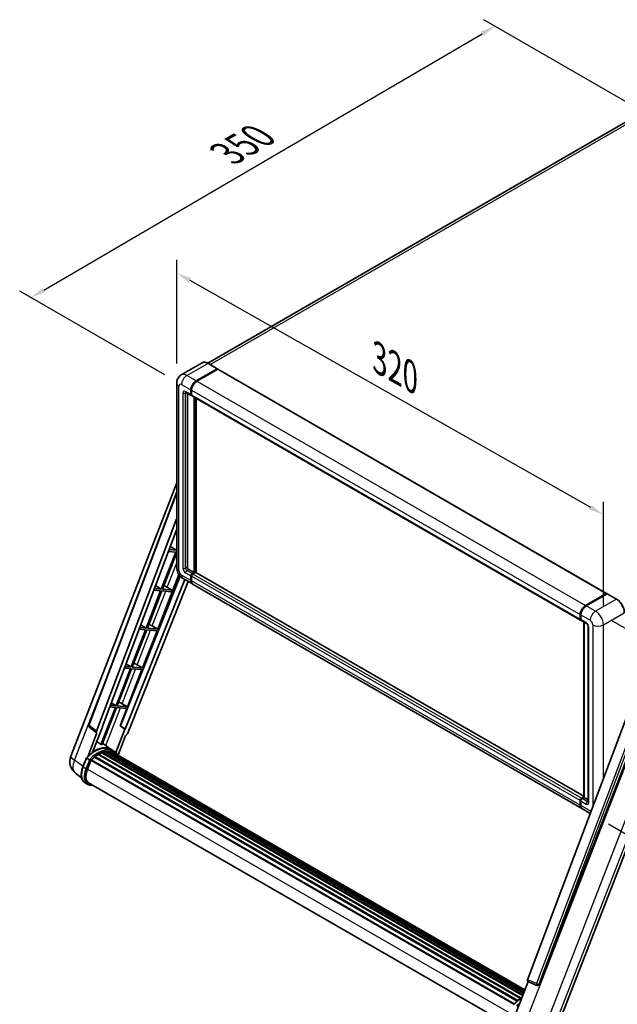
# Model space of a CAD drawing. Units: millimetres. Extents: x 87 to 11291, y 48 to 1734.
# Drawn here: x 1120 to 1439, y 324 to 850 of the extents above; entities that cross this region are included whole.
import ezdxf

# ---------------------------------------------------------------- set-up
doc = ezdxf.new("R2010")
doc.units = ezdxf.units.MM
doc.header["$LTSCALE"] = 6
doc.layers.get('Defpoints').update_dxf_attribs({"lineweight": 25})
doc.layers.add('0 @ 1', color=7, linetype='Continuous')
doc.layers.add('Visible (ISO)', color=7, linetype='Continuous', lineweight=35)
doc.layers.add('Visible Narrow (ISO)', color=7, linetype='Continuous', lineweight=25)
doc.styles.add('Note Text (TK)', font='txt')
doc.dimstyles.new('Default - Method 1b (TK)', dxfattribs={"dimscale": 6, "dimtxt": 2.5, "dimasz": 2.5, "dimexe": 1, "dimexo": 1.5, "dimgap": 1, "dimtad": 1, "dimtoh": 1, "dimrnd": 1e-08, "dimdsep": 46, "dimtxsty": 'Note Text (TK)', "dimcen": 0.09, "dimdle": 5, "dimclrd": 100, "dimclre": 100, "dimclrt": 7, "dimadec": 1, "dimazin": 1, "dimtfac": 1, "dimtmove": 0, "dimatfit": 3, "dimfxl": 1, "dimtolj": 1, "dimlwd": -1, "dimlwe": -1, "dimarcsym": 0})

# ---------------------------------------------------------------- blocks, each defined once
blk = doc.blocks.new('*D261')
at = {"color": 100}
for p, q in [((1203.66, 666.18), (1203.66, 721.52)), ((1210.62, 710.67), (1424.15, 589.56)), ((1431.1, 537.17), (1431.1, 592.51))]:
    blk.add_line(p, q, dxfattribs=at)
for points in [[(1211.27, 711.83), (1209.96, 709.51), (1203.66, 714.62)], [(1424.8, 590.72), (1423.49, 588.4), (1431.1, 585.61)]]:
    blk.add_solid(points, dxfattribs=at)
at = {"layer": 'Defpoints', "color": 0}
for p in [(1203.66, 655.83), (1431.1, 585.61), (1431.1, 526.83)]:
    blk.add_point(p, dxfattribs=at)
at = {"color": 7, "insert": (1311.6, 668.92), "char_height": 8, "attachment_point": 4, "rotation": 330.4382, "style": 'Note Text (TK)'}
blk.add_mtext('\\A1;{\\Q-29.562;\\W0.820;\\H0.816x; \\fＭＳ Ｐゴシック|b0|i0;\\H15.0000;320}', dxfattribs=at)
blk = doc.blocks.new('*D260')
at = {"color": 100}
for p, q in [((1444.95, 804.84), (1367.33, 849.65)), ((1132.83, 705.43), (1366.41, 842.16)), ((1197.27, 660.19), (1119.95, 704.84))]:
    blk.add_line(p, q, dxfattribs=at)
for points in [[(1365.73, 843.31), (1367.08, 841.01), (1373.31, 846.2)], [(1132.16, 706.58), (1133.51, 704.28), (1125.93, 701.39)]]:
    blk.add_solid(points, dxfattribs=at)
at = {"layer": 'Defpoints', "color": 0}
for p in [(1373.31, 846.2), (1453.92, 799.66), (1206.24, 655.02)]:
    blk.add_point(p, dxfattribs=at)
at = {"color": 7, "insert": (1230.47, 778.23), "char_height": 8, "attachment_point": 4, "rotation": 30.344, "style": 'Note Text (TK)'}
blk.add_mtext('\\A1;{\\Q-29.656;\\W0.819;\\H0.816x; \\fＭＳ Ｐゴシック|b0|i0;\\H15.0000;350}', dxfattribs=at)
blk = doc.blocks.new('*D259')
at = {"color": 100}
for p, q in [((1435.77, 529.03), (1543.11, 467.06)), ((1537.02, 462.49), (1535.32, 370.1)), ((1433.77, 420.65), (1541.11, 358.68))]:
    blk.add_line(p, q, dxfattribs=at)
for points in [[(1535.69, 462.51), (1538.36, 462.46), (1537.17, 470.49)], [(1533.98, 370.13), (1536.65, 370.08), (1535.17, 362.1)]]:
    blk.add_solid(points, dxfattribs=at)
at = {"layer": 'Defpoints', "color": 0}
for p in [(1426.86, 534.17), (1424.86, 425.79), (1535.17, 362.1)]:
    blk.add_point(p, dxfattribs=at)
at = {"color": 7, "insert": (1522.22, 391.86), "char_height": 8, "attachment_point": 4, "rotation": 88.9428, "style": 'Note Text (TK)'}
blk.add_mtext('\\A1;{\\Q28.943;\\W0.825;\\H0.816x; \\fＭＳ Ｐゴシック|b0|i0;\\H15.0000;132.5}', dxfattribs=at)

msp = doc.modelspace()

# ---------------------------------------------------------------- linework, layer by layer
at = {"layer": 'Visible (ISO)'}
for p, q in [((1442.8192, 794.9621), (1220.1998, 666.4327)), ((1217.2093, 666.6423), (1206.0723, 660.2124)), ((1214.0221, 657.0575), (1225.159, 663.4874)), ((1214.0221, 656.8942), (1225.3322, 663.4241)), ((1225.4772, 663.2629), (1214.3756, 656.8534)), ((1225.284, 663.4998), (1220.3343, 666.3576)), ((1225.3322, 663.4241), (1225.509, 663.3221)), ((1225.6272, 663.2778), (1432.8095, 543.661)), ((1203.6581, 655.8328), (1203.6581, 557.4449)), ((1211.1937, 649.7091), (1211.1937, 652.1585)), ((1211.3351, 649.7907), (1211.3351, 652.2402)), ((1211.5472, 651.9544), (1211.5472, 649.5049)), ((1208.5723, 650.8843), (1211.4008, 649.2513)), ((1209.4259, 650.3915), (1209.4259, 557.6491)), ((1211.5543, 649.3936), (1211.5008, 649.4245)), ((1211.7543, 649.0472), (1418.9366, 529.4304)), ((1212.9614, 554.7913), (1212.9614, 648.3502)), ((1213.1029, 554.7097), (1213.1029, 648.2686)), ((1214.0221, 554.7703), (1214.0221, 647.7379)), ((1147.1535, 456.9009), (1203.6581, 602.533)), ((1156.7835, 473.4284), (1203.6581, 597.8222)), ((1160.8371, 470.2096), (1203.6581, 583.8462)), ((1163.8468, 472.3165), (1203.6581, 577.9662)), ((1200.1335, 568.6127), (1203.4629, 566.6239)), ((1203.1093, 565.7126), (1195.4195, 545.8934)), ((1196.0319, 545.8387), (1203.6581, 565.4942)), ((1199.1732, 566.0642), (1203.1093, 565.7126)), ((1203.4629, 566.6239), (1199.5169, 566.9763)), ((1203.6581, 567.1272), (1203.4629, 566.6239)), ((1205.4986, 552.8208), (1173.6115, 472.9409)), ((1193.4999, 524.6159), (1204.7992, 553.7383)), ((1207.0723, 551.5313), (1212.0221, 548.6736)), ((1210.133, 556.4243), (1212.9614, 554.7913)), ((1211.1937, 550.5047), (1211.1937, 552.9542)), ((1211.3351, 550.5864), (1211.3351, 553.0359)), ((1211.5472, 552.7501), (1211.5472, 550.3006)), ((1211.9008, 554.179), (1212.9614, 554.7913)), ((1211.9008, 554.0157), (1213.1029, 554.7097)), ((1213.7392, 554.8321), (1212.2543, 553.9748)), ((1213.2796, 554.6076), (1213.1029, 554.7097)), ((1213.2796, 554.6076), (1213.315, 554.5872)), ((1420.7422, 435.4204), (1213.8892, 554.847)), ((1208.0078, 550.9913), (1176.1626, 471.2165)), ((1209.812, 549.9496), (1177.3905, 468.7311)), ((1195.4195, 545.8934), (1191.6976, 546.2258)), ((1192.2792, 547.7693), (1195.4195, 545.8934)), ((1197.5655, 547.5462), (1201.1414, 545.3823)), ((1419.5579, 428.8527), (1212.3756, 548.4695)), ((1195.066, 544.9821), (1187.3762, 525.1629)), ((1187.9885, 525.1082), (1195.6783, 544.9274)), ((1191.3539, 545.3137), (1195.066, 544.9821)), ((1195.6783, 544.9274), (1200.7879, 544.4711)), ((1201.1414, 545.3823), (1196.0319, 545.8387)), ((1200.7879, 544.4711), (1201.1414, 545.3823)), ((1421.5579, 537.2366), (1432.6595, 543.6461)), ((1421.6097, 536.9837), (1432.9234, 543.5156)), ((1433.0484, 543.4624), (1421.9115, 537.0325)), ((1432.8716, 543.5237), (1432.8716, 543.4857)), ((1433.0448, 543.5012), (1433.0838, 543.4787)), ((1438.1232, 540.6171), (1433.1734, 543.4748)), ((1418.7295, 529.8882), (1418.7295, 532.3377)), ((1418.9745, 529.9698), (1418.9745, 532.4193)), ((1419.0831, 532.1335), (1419.0831, 529.6841)), ((1187.3762, 525.1629), (1183.8783, 525.4753)), ((1184.4249, 526.9259), (1187.3762, 525.1629)), ((1190.5961, 526.2667), (1193.4999, 524.6159)), ((1419.2902, 529.2263), (1422.1186, 527.5933)), ((1420.7422, 434.829), (1420.7422, 528.3879)), ((1420.8508, 528.3252), (1420.8508, 434.7663)), ((1423.0328, 526.0098), (1423.0328, 432.521)), ((1187.0226, 524.2516), (1179.3328, 504.4324)), ((1179.9452, 504.3777), (1187.635, 524.1969)), ((1183.5346, 524.5632), (1187.0226, 524.2516)), ((1185.4566, 503.8854), (1193.1463, 523.7047)), ((1187.635, 524.1969), (1193.1463, 523.7047)), ((1193.4999, 524.6159), (1187.9885, 525.1082)), ((1179.3328, 504.4324), (1176.059, 504.7248)), ((1176.5706, 506.0824), (1179.3328, 504.4324)), ((1185.4566, 503.8854), (1179.9452, 504.3777)), ((1182.5527, 505.5362), (1185.4566, 503.8854)), ((1178.9793, 503.5211), (1171.2895, 483.7018)), ((1171.9019, 483.6472), (1179.5917, 503.4664)), ((1175.7153, 503.8127), (1178.9793, 503.5211)), ((1177.4132, 483.1549), (1185.103, 502.9742)), ((1179.5917, 503.4664), (1185.103, 502.9742)), ((1171.2895, 483.7018), (1168.2397, 483.9742)), ((1168.7163, 485.239), (1171.2895, 483.7018)), ((1177.4132, 483.1549), (1171.9019, 483.6472)), ((1174.5094, 484.8057), (1177.4132, 483.1549)), ((1170.9359, 482.7906), (1163.2635, 463.016)), ((1163.8759, 462.9613), (1171.5483, 482.7359)), ((1167.896, 483.0621), (1170.9359, 482.7906)), ((1171.5483, 482.7359), (1177.0597, 482.2437)), ((1173.4556, 472.9548), (1177.0597, 482.2437)), ((1444.4216, 480.234), (1390.6468, 337.5289)), ((1176.0097, 471.2301), (1173.4556, 472.9548)), ((1173.6115, 472.9409), (1173.4556, 472.9548)), ((1176.1626, 471.2165), (1173.6115, 472.9409)), ((1396.7876, 335.082), (1450.8487, 474.4165)), ((1161.1126, 469.2609), (1156.1786, 456.5443)), ((1160.9163, 469.3325), (1157.1067, 472.2854)), ((1158.8346, 458.9907), (1163.9996, 472.3028)), ((1161.1126, 469.2609), (1161.1005, 469.2619)), ((1163.9996, 472.3028), (1163.8468, 472.3165)), ((1163.8774, 472.3977), (1163.9996, 472.3028)), ((1176.0097, 471.2301), (1171.1827, 458.7891)), ((1172.3577, 457.4186), (1176.4219, 467.8935)), ((1176.1626, 471.2165), (1176.0097, 471.2301)), ((1176.434, 467.8924), (1176.4219, 467.8935)), ((1406.5032, 312.2953), (1467.7278, 470.0925)), ((1168.7007, 460.3615), (1164.1547, 463.6799)), ((1161.7414, 457.6185), (1386.969, 327.5833)), ((1161.976, 457.9378), (1387.3454, 327.8207)), ((1162.3135, 457.9497), (1162.1809, 458.0262)), ((1163.6805, 458.6069), (1388.0151, 329.0872)), ((1163.9431, 458.8747), (1388.148, 329.4299)), ((1164.3004, 458.8414), (1164.0988, 458.9578)), ((1165.54, 459.1854), (1388.5388, 330.437)), ((1165.8504, 459.3858), (1388.6591, 330.7471)), ((1166.2188, 459.299), (1165.9543, 459.4517)), ((1167.2229, 459.36), (1388.9021, 331.3735)), ((1167.6399, 459.4554), (1389.0087, 331.6481)), ((1168.0102, 459.3085), (1167.6909, 459.4929)), ((1170.1991, 459.4973), (1168.7849, 460.3138)), ((1168.8452, 459.0289), (1389.0941, 331.8681)), ((1169.2574, 459.0815), (1389.1862, 332.1056)), ((1153.6228, 451.0403), (1155.4878, 455.8472)), ((1157.0866, 454.9407), (1155.6724, 455.7572)), ((1156.0404, 449.8224), (1157.8915, 454.5934)), ((1157.9137, 454.6529), (1383.3034, 324.524)), ((1158.1017, 454.9121), (1383.5335, 324.7589)), ((1159.7879, 456.2468), (1385.0745, 326.1775)), ((1160.009, 456.6034), (1385.4211, 326.4616)), ((1160.3183, 456.6509), (1160.2588, 456.6853)), ((1153.0021, 445.1299), (1149.707, 447.6871)), ((1156.2083, 441.7838), (1154.7941, 442.6003)), ((1156.7083, 442.6499), (1380.8178, 313.2601)), ((1157.6586, 441.3346), (1159.2294, 441.1943)), ((1418.7295, 430.6838), (1418.7295, 433.1333)), ((1418.9745, 430.7655), (1418.9745, 433.215)), ((1419.0831, 432.9292), (1419.0831, 430.4797)), ((1419.4366, 434.3581), (1420.7422, 435.1119)), ((1419.4884, 434.1051), (1420.7422, 434.829)), ((1420.8508, 434.7663), (1419.7902, 434.154)), ((1420.8155, 434.7867), (1420.7422, 434.829)), ((1420.8155, 434.7867), (1420.8508, 434.7663)), ((1420.8508, 434.7663), (1423.0328, 433.5066)), ((1424.0767, 426.2438), (1419.9115, 428.6486)), ((1383.8405, 318.3278), (1390.9145, 336.5601)), ((1390.8011, 336.6079), (1395.626, 334.5746)), ((1395.9253, 334.5001), (1395.9563, 334.4973))]:
    msp.add_line(p, q, dxfattribs=at)
for centre, radius, start, end in [((1157.7193, 473.0758), 1, 159.352378, 232.219433), ((1154.6118, 454.0072), 8, 158.793977, 232.185752), ((1396.0143, 335.4961), 1, 247.148911, 264.896091)]:
    msp.add_arc(centre, radius, start, end, dxfattribs=at)
for centre, major_axis, ratio, start_param, end_param in [((1225.159, 663.2833), (0.125, 0.2165), 0.57735027, 5.69914506, 7.06858347), ((1225.4772, 663.0179), (0.15, 0.2598), 0.57735027, 0, 0.78539816), ((1214.0221, 653.7915), (2, 3.4641), 0.57735027, 0.78539816, 2.35619449), ((1214.0221, 653.7915), (1.9, 3.2909), 0.57735027, 0.78539816, 2.35619449), ((1214.3756, 653.5874), (-2, -3.4641), 0.57735027, 3.92699082, 5.49778714), ((1211.9008, 650.1173), (-0.5, -0.866), 0.57735027, 5.49778714, 6.64455243), ((1211.9008, 650.1173), (-0.4, -0.6928), 0.57735027, 5.49778714, 6.28318531), ((1212.2543, 649.9132), (-0.5, -0.866), 0.57735027, 5.49778714, 6.28318531), ((1210.133, 557.2408), (0.5, -0.866), 0.57735027, 3.92699082, 5.49778714), ((1211.9008, 553.3625), (0.5, 0.866), 0.57735027, 0.78539816, 2.35619449), ((1211.9008, 553.3625), (0.4, 0.6928), 0.57735027, 0.78539816, 2.35619449), ((1212.2543, 553.1583), (-0.5, -0.866), 0.57735027, 3.92699082, 5.49778714), ((1213.7392, 554.5872), (0.15, 0.2598), 0.57735027, 0, 0.78539816), ((1196.4436, 547.0673), (-3.7082, 1.5009), 0.22135844, 4.49565552, 4.70044469), ((1214.0221, 552.1377), (-2, -3.4641), 0.57735027, 5.49778714, 6.37168915), ((1214.0221, 552.1377), (-1.9, -3.2909), 0.57735027, 5.49778714, 6.08463781), ((1214.3756, 551.9336), (-2, -3.4641), 0.57735027, 5.49778714, 6.28318531), ((1432.6595, 543.4012), (0.15, 0.2598), 0.57735027, 5.49778714, 7.06858347), ((1433.0484, 543.2991), (-0.125, 0.2165), 0.57735027, 6.14128825, 6.28318531), ((1433.0484, 543.2583), (0.125, 0.2165), 0.57735027, 0, 0.78539816), ((1421.5579, 533.9707), (2, 3.4641), 0.57735027, 0.78539816, 2.35619449), ((1421.9115, 533.7665), (-2, -3.4641), 0.57735027, 3.92699082, 5.49778714), ((1188.4003, 526.3368), (-3.7082, 1.5009), 0.22135844, 4.17094547, 4.70044469), ((1419.4366, 530.2964), (-0.5, -0.866), 0.57735027, 5.49778714, 6.64455243), ((1419.7902, 530.0923), (-0.5, -0.866), 0.57735027, 5.49778714, 6.28318531), ((1180.3569, 505.6063), (-3.7082, 1.5009), 0.22135844, 4.17094547, 4.70044469), ((1172.3136, 484.8758), (-3.7082, 1.5009), 0.22135844, 4.17094547, 4.70044469), ((1161.46, 470.1762), (0.5076, 0.8682), 0.57511278, 1.85878508, 3.40602546), ((1176.7843, 468.8075), (-0.496, -0.8706), 0.5794272, 0.25896112, 1.80620149), ((1157.4465, 447.207), (8.6631, 15.0049), 0.57735027, 0.23293737, 0.29066141), ((1159.9214, 445.7782), (8.51, 14.7398), 0.57735027, 6.26270748, 7.15900501), ((1162.0427, 444.5534), (8.11, 14.0469), 0.57735027, 0.80901314, 0.93631611), ((1162.0427, 457.6337), (0.215, 0.3724), 0.57735027, 5.96970899, 8.16745795), ((1162.0427, 444.5534), (8.11, 14.0469), 0.57735027, 0.63448022, 0.76178318), ((1164.0097, 458.5707), (0.215, 0.3724), 0.57735027, 5.79517606, 7.99292503), ((1161.6891, 444.7576), (-8.01, -13.8737), 0.57735027, 3.70981256, 3.72614304), ((1162.0427, 444.5534), (8.11, 14.0469), 0.57735027, 0.45994729, 0.58725026), ((1165.917, 459.0817), (0.215, 0.3724), 0.57735027, 5.62064314, 7.8183921), ((1161.6891, 444.7576), (8.01, 13.8737), 0.57735027, 0.38320674, 0.40101607), ((1162.0427, 444.5534), (8.11, 14.0469), 0.57735027, 0.28541437, 0.41271733), ((1167.7066, 459.1513), (0.215, 0.3724), 0.57735027, 5.44611021, 7.64385918), ((1161.6891, 444.7576), (8.01, 13.8737), 0.57735027, 0.10162364, 0.19890831), ((1162.0427, 444.5534), (8.11, 14.0469), 0.57735027, 0.11088144, 0.23818441), ((1168.9705, 458.9815), (-0.115, -0.1992), 0.57735027, 4.28545597, 4.80683403), ((1169.3241, 458.7774), (0.215, 0.3724), 0.57735027, 5.2767591, 7.46932625), ((1168.9705, 458.9815), (-0.215, -0.3724), 0.57735027, 2.13516645, 2.17629708), ((1162.0427, 444.5534), (8.11, 14.0469), 0.57735027, 6.22138854, 6.34498207), ((1161.6891, 444.7576), (8.11, 14.0469), 0.57735027, 6.22138854, 6.26138621), ((1170.7203, 457.9713), (0.215, 0.3724), 0.57735027, 5.2767591, 7.28961151), ((1170.3668, 458.1754), (-0.215, -0.3724), 0.57735027, 2.13516645, 2.17629708), ((1158.1683, 454.608), (0.215, 0.3724), 0.57735027, 0.03558953, 1.92985062), ((1162.0427, 444.5534), (8.11, 14.0469), 0.57735027, 0.98354607, 1.11084903), ((1160.0756, 456.2993), (0.215, 0.3724), 0.57735027, 6.14424191, 8.34199088), ((1161.0618, 449.3739), (-4.1, -7.1014), 0.57735027, 4.97418837, 6.50449975), ((1160.7083, 449.5781), (-4, -6.9282), 0.57735027, 6.038569, 6.28318531), ((1160.7083, 449.5781), (-4.1, -7.1014), 0.57735027, 0.04312964, 0.22131444), ((1419.4366, 433.5416), (0.5, 0.866), 0.57735027, 0.78539816, 2.35619449), ((1421.5579, 432.3168), (-2, -3.4641), 0.57735027, 5.49778714, 6.37168915), ((1419.7902, 433.3375), (-0.5, -0.866), 0.57735027, 3.92699082, 5.49778714), ((1421.9115, 432.1127), (-2, -3.4641), 0.57735027, 5.49778714, 6.28318531), ((1391.2697, 337.4955), (-0.5076, -0.8682), 0.57511278, 5.00037773, 6.35839815), ((1396.0269, 335.495), (-0.0268, -1.0002), 0.83822063, 6.23097823, 7.45089515)]:
    msp.add_ellipse(centre, major_axis=major_axis, ratio=ratio, start_param=start_param, end_param=end_param, dxfattribs=at)
for points, knots in [([(1220.3343, 666.3576), (1220.1116, 666.4861), (1219.8877, 666.5952), (1219.4422, 666.7709), (1219.2206, 666.8376), (1218.7842, 666.9258), (1218.5694, 666.9473), (1218.1519, 666.9427), (1217.9493, 666.9166), (1217.563, 666.8155), (1217.3794, 666.7406), (1217.2093, 666.6423)], [0, 0, 0, 0, 0.157079633, 0.157079633, 0.314159265, 0.314159265, 0.471238898, 0.471238898, 0.628318531, 0.628318531, 0.785398163, 0.785398163, 0.785398163, 0.785398163]), ([(1203.6581, 655.8328), (1203.6581, 656.0997), (1203.676, 656.3776), (1203.7624, 656.9575), (1203.8309, 657.2597), (1204.0403, 657.8829), (1204.1816, 658.2043), (1204.5592, 658.842), (1204.7964, 659.1582), (1205.3696, 659.7383), (1205.7058, 660.0008), (1206.0723, 660.2124)], [4.71238898, 4.71238898, 4.71238898, 4.71238898, 4.869468613, 4.869468613, 5.026548246, 5.026548246, 5.183627878, 5.183627878, 5.340707511, 5.340707511, 5.497787144, 5.497787144, 5.497787144, 5.497787144]), ([(1208.4324, 650.9433), (1208.4324, 650.9433), (1208.434, 650.9431), (1208.4446, 650.941), (1208.4609, 650.9368), (1208.5074, 650.9185), (1208.5376, 650.9043), (1208.5723, 650.8843)], [5.902696792, 5.902696792, 5.902696792, 5.902696792, 5.969026042, 5.969026042, 6.126105675, 6.126105675, 6.283185307, 6.283185307, 6.283185307, 6.283185307]), ([(1207.0723, 551.5313), (1206.6101, 551.7982), (1206.2203, 552.1038), (1205.5326, 552.7589), (1205.2351, 553.1096), (1204.7119, 553.8506), (1204.4865, 554.2411), (1204.1063, 555.0647), (1203.9513, 555.4977), (1203.7279, 556.4208), (1203.6581, 556.9112), (1203.6581, 557.4449)], [3.14159265, 3.14159265, 3.14159265, 3.14159265, 3.45575192, 3.45575192, 3.76991118, 3.76991118, 4.08407045, 4.08407045, 4.39822972, 4.39822972, 4.71238898, 4.71238898, 4.71238898, 4.71238898]), ([(1433.0448, 543.5012), (1433.0195, 543.5158), (1432.9943, 543.5254), (1432.9614, 543.5274), (1432.9517, 543.5264), (1432.9424, 543.5237)], [0.1703131202, 0.1703131202, 0.1703131202, 0.1703131202, 0.1810677517, 0.1810677517, 0.1858570013, 0.1858570013, 0.1858570013, 0.1858570013]), ([(1418.9745, 532.4193), (1418.9745, 532.7455), (1419.019, 533.0922), (1419.1897, 533.7974), (1419.3159, 534.1559), (1419.6379, 534.8533), (1419.8335, 535.1922), (1420.2765, 535.8197), (1420.5239, 536.1082), (1421.0493, 536.6087), (1421.3272, 536.8206), (1421.6097, 536.9837)], [3.14159265, 3.14159265, 3.14159265, 3.14159265, 3.45575192, 3.45575192, 3.76991118, 3.76991118, 4.08407045, 4.08407045, 4.39822972, 4.39822972, 4.71238898, 4.71238898, 4.71238898, 4.71238898]), ([(1442.314, 533.3583), (1442.314, 533.8726), (1442.2437, 534.4222), (1441.9723, 535.5434), (1441.7712, 536.1147), (1441.2578, 537.2271), (1440.9456, 537.7679), (1440.2389, 538.7688), (1439.8446, 539.2286), (1439.0094, 540.0242), (1438.5686, 540.3599), (1438.1232, 540.6171)], [1.57079633, 1.57079633, 1.57079633, 1.57079633, 1.88495559, 1.88495559, 2.19911486, 2.19911486, 2.51327412, 2.51327412, 2.82743339, 2.82743339, 3.14159265, 3.14159265, 3.14159265, 3.14159265]), ([(1419.0859, 529.613), (1419.0733, 529.6291), (1419.0619, 529.6458), (1419.0328, 529.695), (1419.0179, 529.7285), (1418.9951, 529.7964), (1418.9872, 529.8309), (1418.9768, 529.9002), (1418.9745, 529.935), (1418.9745, 529.9698)], [2.585890368, 2.585890368, 2.585890368, 2.585890368, 2.670353756, 2.670353756, 2.827433388, 2.827433388, 2.984513021, 2.984513021, 3.141592654, 3.141592654, 3.141592654, 3.141592654]), ([(1422.1186, 527.5933), (1422.1644, 527.5669), (1422.2181, 527.5302), (1422.3366, 527.4331), (1422.4019, 527.371), (1422.5351, 527.2235), (1422.603, 527.1366), (1422.7304, 526.9468), (1422.7895, 526.8432), (1422.8898, 526.634), (1422.931, 526.5284), (1422.9912, 526.3318), (1423.0111, 526.2405), (1423.0296, 526.1038), (1423.0328, 526.0528), (1423.0328, 526.0098)], [3.14159265, 3.14159265, 3.14159265, 3.14159265, 3.34831632, 3.34831632, 3.57177779, 3.57177779, 3.8108324, 3.8108324, 4.05880671, 4.05880671, 4.30647121, 4.30647121, 4.54413512, 4.54413512, 4.71238898, 4.71238898, 4.71238898, 4.71238898]), ([(1155.4881, 455.8477), (1156.3515, 456.7542), (1157.258, 457.5689), (1159.1118, 458.9707), (1160.0589, 459.5579), (1161.9476, 460.4712), (1162.8892, 460.7973), (1164.7214, 461.1638), (1165.6124, 461.2039), (1167.2917, 460.9829), (1168.0798, 460.7209), (1168.7849, 460.3138)], [3.80031014, 3.80031014, 3.80031014, 3.80031014, 4.03508579, 4.03508579, 4.26986143, 4.26986143, 4.50463708, 4.50463708, 4.73941272, 4.73941272, 4.97418837, 4.97418837, 4.97418837, 4.97418837]), ([(1172.4832, 457.2191), (1172.3954, 457.3636), (1172.3036, 457.5038), (1171.9344, 458.0273), (1171.6284, 458.3789), (1170.9565, 459.0009), (1170.5906, 459.2713), (1170.1991, 459.4973)], [1.002589852, 1.002589852, 1.002589852, 1.002589852, 1.048275672, 1.048275672, 1.178636306, 1.178636306, 1.308996939, 1.308996939, 1.308996939, 1.308996939]), ([(1155.4878, 455.8472), (1155.4885, 455.8489), (1155.4919, 455.849), (1155.5097, 455.8439), (1155.5311, 455.8343), (1155.5911, 455.8032), (1155.6287, 455.7825), (1155.6724, 455.7572)], [0.0329013276, 0.0329013276, 0.0329013276, 0.0329013276, 0.0430502261, 0.0430502261, 0.0621538264, 0.0621538264, 0.0807455701, 0.0807455701, 0.0807455701, 0.0807455701]), ([(1157.6858, 454.5532), (1157.6853, 454.5536), (1157.6848, 454.554), (1157.6664, 454.5678), (1157.6458, 454.5828), (1157.5999, 454.6153), (1157.5747, 454.6327), (1157.4998, 454.6836), (1157.4465, 454.7187), (1157.3377, 454.7885), (1157.2834, 454.8226), (1157.1792, 454.8864), (1157.1304, 454.9155), (1157.0866, 454.9407)], [-0.0809227639, -0.0809227639, -0.0809227639, -0.0809227639, -0.0805886357, -0.0805886357, -0.0691479127, -0.0691479127, -0.0577655589, -0.0577655589, -0.0376220805, -0.0376220805, -0.0185556094, -0.0185556094, 0, 0, 0, 0]), ([(1154.7941, 442.6003), (1154.3577, 442.8522), (1153.9804, 443.2041), (1153.3793, 444.0593), (1153.1543, 444.5617), (1152.8567, 445.6723), (1152.7837, 446.281), (1152.7837, 447.5679), (1152.8568, 448.2462), (1153.1404, 449.6322), (1153.351, 450.3398), (1153.6228, 451.0403)], [1.83259571, 1.83259571, 1.83259571, 1.83259571, 2.0943951, 2.0943951, 2.35619449, 2.35619449, 2.61799388, 2.61799388, 2.87979327, 2.87979327, 3.14159265, 3.14159265, 3.14159265, 3.14159265]), ([(1156.2083, 441.7838), (1156.2955, 441.7334), (1156.3851, 441.687), (1156.5683, 441.6023), (1156.662, 441.564), (1156.8529, 441.4958), (1156.9501, 441.4657), (1157.1477, 441.4141), (1157.2481, 441.3924), (1157.4515, 441.3573), (1157.5545, 441.3439), (1157.6586, 441.3346)], [4.450589593, 4.450589593, 4.450589593, 4.450589593, 4.50294947, 4.50294947, 4.555309348, 4.555309348, 4.607669225, 4.607669225, 4.660029103, 4.660029103, 4.71238898, 4.71238898, 4.71238898, 4.71238898]), ([(1418.9745, 433.215), (1418.9745, 433.2847), (1418.9838, 433.3545), (1419.0172, 433.4926), (1419.0414, 433.5608), (1419.1021, 433.6924), (1419.1388, 433.7558), (1419.2224, 433.8743), (1419.2694, 433.9293), (1419.3722, 434.0272), (1419.428, 434.0702), (1419.4884, 434.1051)], [3.14159265, 3.14159265, 3.14159265, 3.14159265, 3.45575192, 3.45575192, 3.76991118, 3.76991118, 4.08407045, 4.08407045, 4.39822972, 4.39822972, 4.71238898, 4.71238898, 4.71238898, 4.71238898]), ([(1419.1849, 429.6698), (1419.1573, 429.7315), (1419.1325, 429.7953), (1419.0646, 429.9972), (1419.0306, 430.1418), (1418.9856, 430.4444), (1418.9745, 430.6024), (1418.9745, 430.7655)], [2.75148435, 2.75148435, 2.75148435, 2.75148435, 2.827433388, 2.827433388, 2.984513021, 2.984513021, 3.141592654, 3.141592654, 3.141592654, 3.141592654]), ([(1423.0328, 432.521), (1423.0328, 432.4808), (1423.03, 432.4476), (1423.0226, 432.3982), (1423.0181, 432.382), (1423.0146, 432.3717), (1423.014, 432.3702), (1423.014, 432.3702)], [4.71238898, 4.71238898, 4.71238898, 4.71238898, 4.869468613, 4.869468613, 5.026548246, 5.026548246, 5.092877496, 5.092877496, 5.092877496, 5.092877496]), ([(1383.1765, 324.3918), (1384.0399, 325.2982), (1384.9464, 326.1129), (1386.4358, 327.2392), (1387.0057, 327.6228), (1387.578, 327.9606)], [0.658717486, 0.658717486, 0.658717486, 0.658717486, 0.893493132, 0.893493132, 1.03597039, 1.03597039, 1.03597039, 1.03597039])]:
    msp.add_open_spline(points, degree=3, knots=knots, dxfattribs=at)
msp.add_open_spline([(1225.5543, 663.2906), (1225.539, 663.3031), (1225.5236, 663.3137), (1225.509, 663.3221)], degree=3, dxfattribs=at)
msp.add_rational_spline([(1163.2635, 463.016), (1162.1491, 463.8084), (1161.0163, 464.6137)], [10.4730504253, 10.4028168167, 10.3323880198], degree=2, dxfattribs=at)
at = {"layer": 'Visible Narrow (ISO)'}
for p, q in [((1221.5199, 665.673), (1445.0692, 794.7393)), ((1209.0723, 659.9153), (1220.2093, 666.3452)), ((1225.509, 663.3221), (1214.1989, 656.7922)), ((1220.2093, 666.3452), (1225.159, 663.4874)), ((1225.4772, 663.2629), (1432.6595, 543.6461)), ((1214.0221, 657.0575), (1209.0723, 659.9153)), ((1214.1989, 656.7922), (1214.0221, 656.8942)), ((1214.3756, 656.8534), (1421.5579, 537.2366)), ((1204.8297, 555.8119), (1204.8297, 654.1998)), ((1206.2439, 655.0163), (1211.1937, 652.1585)), ((1211.1937, 649.7091), (1208.3652, 651.342)), ((1211.5119, 652.1381), (1211.3351, 652.2402)), ((1211.5119, 652.1381), (1211.5119, 649.6886)), ((1211.5472, 651.9544), (1418.7295, 532.3377)), ((1206.951, 650.5255), (1206.951, 557.0367)), ((1208.3652, 650.5255), (1208.7795, 650.7647)), ((1208.3652, 557.0367), (1208.3652, 650.5255)), ((1211.5119, 649.6886), (1211.3351, 649.7907)), ((1211.5472, 649.5049), (1418.7295, 529.8882)), ((1213.2796, 648.1665), (1213.2796, 554.6076)), ((1213.6332, 554.7709), (1213.6332, 647.9624)), ((1157.0421, 473.1513), (1203.6581, 596.859)), ((1198.6077, 546.9155), (1203.6581, 559.9322)), ((1208.3652, 557.0367), (1209.4259, 557.6491)), ((1211.1937, 550.5047), (1206.2439, 553.3625)), ((1208.3652, 554.5872), (1211.1937, 552.9542)), ((1209.0723, 555.8119), (1210.133, 556.4243)), ((1211.9008, 554.179), (1209.0723, 555.8119)), ((1211.5119, 552.9338), (1211.3351, 553.0359)), ((1211.5119, 552.9338), (1211.5119, 550.4843)), ((1418.7295, 433.1333), (1211.5472, 552.7501)), ((1212.0775, 553.9136), (1211.9008, 554.0157)), ((1213.2796, 554.6076), (1212.0775, 553.9136)), ((1419.4366, 434.3581), (1212.2543, 553.9748)), ((1420.7422, 435.3189), (1213.7392, 554.8321)), ((1211.5119, 550.4843), (1211.3351, 550.5864)), ((1418.7295, 430.6838), (1211.5472, 550.3006)), ((1190.5961, 526.2667), (1197.7641, 544.7411)), ((1421.7347, 536.9713), (1433.0448, 543.5012)), ((1433.0484, 543.4624), (1437.9982, 540.6047)), ((1421.7347, 536.9713), (1421.7734, 536.9489)), ((1426.8612, 534.1748), (1421.9115, 537.0325)), ((1437.9982, 540.6047), (1426.8612, 534.1748)), ((1419.0477, 529.8678), (1419.0477, 532.3173)), ((1419.0477, 532.3173), (1419.0864, 532.2949)), ((1419.0831, 532.1335), (1424.0328, 529.2758)), ((1431.1039, 526.8263), (1442.2408, 533.2562)), ((1419.0477, 529.8678), (1419.0831, 529.8474)), ((1421.9115, 528.0511), (1419.0831, 529.6841)), ((1420.8155, 434.7867), (1420.8155, 528.3456)), ((1423.3257, 432.1127), (1423.3257, 525.6016)), ((1425.447, 526.8263), (1425.447, 429.8802)), ((1431.1039, 444.8921), (1431.1039, 526.8263)), ((1182.5527, 505.5362), (1189.7207, 524.0106)), ((1149.2385, 454.7277), (1166.5415, 499.3236)), ((1174.5094, 484.8057), (1181.6774, 503.2801)), ((1165.8364, 462.4523), (1173.634, 482.5496)), ((1160.8371, 470.2096), (1157.0421, 473.1513)), ((1451.3902, 474.1571), (1389.9337, 315.7622)), ((1449.1208, 477.9023), (1395.4603, 335.5004)), ((1396.7214, 335.0879), (1450.0403, 476.5833)), ((1401.9726, 317.4861), (1461.1535, 470.016)), ((1465.8774, 469.5941), (1406.6965, 317.0642)), ((1153.7077, 451.2592), (1149.2385, 454.7277)), ((1153.7827, 450.8868), (1155.6724, 455.7572)), ((1157.0866, 454.9407), (1155.1969, 450.0703)), ((1155.8567, 449.8388), (1157.6858, 454.5532)), ((1155.1969, 450.0703), (1153.7827, 450.8868)), ((1156.0593, 449.8713), (1381.3865, 319.7786)), ((1158.5544, 441.584), (1158.0566, 441.6285)), ((1419.0477, 430.6634), (1419.0477, 433.1129)), ((1419.0477, 433.1129), (1419.095, 433.0856)), ((1419.0477, 430.6634), (1419.0831, 430.643)), ((1419.0831, 432.9292), (1421.9115, 431.2962)), ((1419.6134, 434.0927), (1420.8155, 434.7867)), ((1419.6134, 434.0927), (1419.6607, 434.0654)), ((1422.6186, 432.521), (1419.7902, 434.154)), ((1422.6186, 432.521), (1423.0328, 432.7601)), ((1424.0328, 427.622), (1419.0831, 430.4797)), ((1395.4603, 335.5004), (1390.6468, 337.5289)), ((1396.7876, 335.082), (1396.7214, 335.0879))]:
    msp.add_line(p, q, dxfattribs=at)
for centre, major_axis, ratio, start_param, end_param in [((1220.2093, 661.4462), (-3, 5.1962), 0.57735027, 5.49778714, 6.28318531), ((1220.2093, 666.141), (0.125, 0.2165), 0.57735027, 0, 0.78539816), ((1209.0723, 655.0163), (-3, 5.1962), 0.57735027, 5.49778714, 6.28318531), ((1209.0723, 656.6493), (2, 3.4641), 0.57735027, 0.78539816, 2.35619449), ((1214.1989, 653.6895), (-1.9, -3.2909), 0.57735027, 3.92699082, 5.49778714), ((1214.1989, 656.588), (0.125, -0.2165), 0.57735027, 2.15499248, 2.35619449), ((1207.6581, 655.8328), (-4, 0), 0.57735027, 0, 0.78539816), ((1206.2439, 653.3833), (-1, 1.7321), 0.57735027, 5.49778714, 7.06858347), ((1208.3652, 649.7091), (-1, 1.7321), 0.57735027, 5.49778714, 7.06858347), ((1209.0723, 651.7503), (-0.5, -0.866), 0.57735027, 5.49778714, 6.28318531), ((1211.6886, 652.2402), (0.25, 0), 0.57735027, 3.92699082, 4.12819282), ((1207.6581, 650.9338), (-1, 0), 0.57735027, 0.78539816, 2.35619449), ((1209.0723, 650.1173), (-0.5, 0.866), 0.57735027, 0.16790573, 0.78539816), ((1211.6886, 649.7907), (0.25, 0), 0.57735027, 3.92699082, 4.11112476), ((1212.0775, 650.0152), (-0.4, -0.6928), 0.57735027, 5.49778714, 5.85477507), ((1207.6581, 557.4449), (-4, 0), 0.57735027, 0, 0.78539816), ((1208.3652, 556.2202), (1, -1.7321), 0.57735027, 3.92699082, 5.49778714), ((1207.6581, 557.4449), (-1, 0), 0.57735027, 0.78539816, 2.35619449), ((1209.0723, 556.6284), (-0.5, 0.866), 0.57735027, 0.78539816, 2.35619449), ((1206.2439, 554.9954), (-1, 1.7321), 0.57735027, 0.78539816, 2.35619449), ((1209.0723, 554.9954), (-2, -3.4641), 0.57735027, 5.49778714, 6.28318531), ((1209.0723, 554.9954), (-0.5, -0.866), 0.57735027, 3.92699082, 5.49778714), ((1212.0775, 553.2604), (-0.4, -0.6928), 0.57735027, 3.92699082, 5.49778714), ((1211.6886, 553.0359), (0.25, 0), 0.57735027, 3.92699082, 4.17195566), ((1212.0775, 553.7095), (0.125, -0.2165), 0.57735027, 2.11122965, 2.35619449), ((1211.6886, 550.5864), (0.25, 0), 0.57735027, 3.92699082, 4.11112476), ((1214.1989, 552.0356), (-1.9, -3.2909), 0.57735027, 5.49778714, 5.71979961), ((1421.7347, 533.8686), (1.9, 3.2909), 0.57735027, 0.78539816, 2.35619449), ((1421.7347, 536.7672), (-0.125, 0.2165), 0.57735027, 5.49778714, 6.28318531), ((1437.9982, 540.4006), (0.125, 0.2165), 0.57735027, 0, 0.78539816), ((1437.9982, 535.7057), (3, -5.1962), 0.57735027, 0.78539816, 2.35619449), ((1419.2245, 532.4193), (-0.25, 0), 0.57735027, 0, 0.78539816), ((1426.8612, 530.9088), (2, 3.4641), 0.57735027, 0.78539816, 2.35619449), ((1426.8612, 529.2758), (-3, 5.1962), 0.57735027, 3.92699082, 5.49778714), ((1419.2245, 529.9698), (-0.25, 0), 0.57735027, 0, 0.78539816), ((1419.6134, 530.1944), (0.4, 0.6928), 0.57735027, 2.35619449, 2.71318242), ((1422.6186, 528.4593), (-0.5, -0.866), 0.57735027, 5.49778714, 6.28318531), ((1421.9115, 526.4181), (-1, 1.7321), 0.57735027, 3.92699082, 5.49778714), ((1424.0328, 526.0098), (-1, 0), 0.57735027, 0, 0.78539816), ((1424.0328, 527.6428), (1, -1.7321), 0.57735027, 0.78539816, 2.35619449), ((1428.2754, 528.4593), (4, 0), 0.57735027, 3.92699082, 5.49778714), ((1157.7193, 473.0758), (-0.9358, 0.3526), 0.22397928, 0, 0.84949422), ((1157.7193, 473.0758), (-0.6126, -0.7904), 0.62209236, 5.07559058, 6.28318531), ((1160.2749, 445.574), (8.51, 14.7398), 0.57735027, 0, 1.17781993), ((1161.6891, 444.7576), (8.51, 14.7398), 0.57735027, 0, 1.17781993), ((1162.0427, 444.5534), (8.26, 14.3067), 0.57735027, 6.08267991, 7.45079424), ((1154.6118, 454.0072), (-7.4583, 2.8938), 0.21132487, 0, 0.85161555), ((1154.6118, 454.0072), (-4.9048, -6.32), 0.62311053, 5.05999681, 6.28318531), ((1159.2941, 450.3946), (-4.5, -7.7942), 0.57735027, 4.97418837, 6.28318531), ((1154.0889, 450.8595), (-0.4661, 0.1809), 0.21132487, 0, 0.93888201), ((1160.7083, 449.5781), (-4.5, -7.7942), 0.57735027, 4.97418837, 6.28318531), ((1161.0618, 449.3739), (-4.25, -7.3612), 0.57735027, 4.97418837, 6.54498469), ((1155.5031, 450.043), (0.4661, -0.1809), 0.21132487, 4.08047467, 5.65127099), ((1157.7031, 441.8326), (-0.0445, -0.498), 0.78867513, 0, 1.21991692), ((1419.2245, 433.215), (-0.25, 0), 0.57735027, 0, 0.78539816), ((1419.2245, 430.7655), (-0.25, 0), 0.57735027, 0, 0.78539816), ((1419.6134, 433.4395), (0.4, 0.6928), 0.57735027, 0.78539816, 2.35619449), ((1421.7347, 432.2148), (1.9, 3.2909), 0.57735027, 2.35619449, 2.57820695), ((1419.6134, 433.8886), (-0.125, 0.2165), 0.57735027, 5.49778714, 6.28318531), ((1422.6186, 431.7045), (-0.5, -0.866), 0.57735027, 3.92699082, 5.49778714), ((1421.9115, 432.9292), (1, -1.7321), 0.57735027, 5.49778714, 7.06858347), ((1422.6186, 433.3375), (0.5, -0.866), 0.57735027, 5.49778714, 6.11527958), ((1424.0328, 432.521), (-1, 0), 0.57735027, 0, 0.78539816), ((1424.0328, 429.255), (-1, 1.7321), 0.57735027, 2.35619449, 2.71343404), ((1426.8612, 429.255), (-2, -3.4641), 0.57735027, 5.49778714, 5.85148818), ((1396.0143, 335.4961), (-0.3883, -0.9215), 0.52400674, 4.92516489, 6.28318531), ((1396.0143, 335.4961), (-0.9358, 0.3526), 0.22397928, 1.02402715, 2.50755701), ((1396.0143, 335.4961), (-0.089, -0.996), 0.78867513, 0, 1.21991692), ((1387.9633, 314.1181), (8.51, 14.7398), 0.57735027, 0.82486382, 1.17781993), ((1389.3775, 313.3016), (-8.51, -14.7398), 0.57735027, 4.17083894, 4.31941258)]:
    msp.add_ellipse(centre, major_axis=major_axis, ratio=ratio, start_param=start_param, end_param=end_param, dxfattribs=at)

# ---------------------------------------------------------------- dimensions: what is measured, and where the dimension line sits
at = {"layer": '0 @ 1', "color": 100}
for base, p1, p2, angle, text, override, picture, middle in [((1373.3122, 846.2011), (1206.2439, 655.0163), (1453.9223, 799.6608), 210.344041, '{\\Q-29.656;\\W0.819;\\H0.816x; \\fＭＳ Ｐゴシック|b0|i0;\\H15.0000;350}', {"dimscale": 1, "dimtxt": 8, "dimasz": 8, "dimexe": 6, "dimexo": 9, "dimgap": 6, "dimtoh": 0, "dimdec": 2, "dimlfac": 1.21979, "dimcen": 0.54, "dimtol": 0, "dimlim": 0, "dimtp": 0, "dimtm": 0, "dimtdec": 2, "dimtix": 0, "dimtofl": 0, "dimtmove": 0, "dimatfit": 1}, '*D260', (1249.6202, 773.7938)), ((1431.1039, 585.6141), (1203.6581, 655.8328), (1431.1039, 526.8263), 150.438239, '{\\Q-29.562;\\W0.820;\\H0.816x; \\fＭＳ Ｐゴシック|b0|i0;\\H15.0000;320}', {"dimscale": 1, "dimtxt": 8, "dimasz": 8, "dimexe": 6, "dimexo": 9, "dimgap": 6, "dimtoh": 0, "dimdec": 2, "dimlfac": 1.219349, "dimcen": 0.54, "dimtol": 0, "dimlim": 0, "dimtp": 0, "dimtm": 0, "dimtdec": 2, "dimtix": 0, "dimtofl": 0, "dimtmove": 0, "dimatfit": 1}, '*D261', (1317.381, 650.1173)), ((1535.1699, 362.1041), (1426.8612, 534.1748), (1424.8612, 425.7909), 88.942845, '{\\Q28.943;\\W0.825;\\H0.816x; \\fＭＳ Ｐゴシック|b0|i0;\\H15.0000;132.5}', {"dimscale": 1, "dimtxt": 8, "dimasz": 8, "dimexe": 6, "dimexo": 9, "dimgap": 6, "dimtoh": 0, "dimdec": 2, "dimlfac": 1.211771, "dimcen": 0.54, "dimtol": 0, "dimlim": 0, "dimtp": 0, "dimtm": 0, "dimtdec": 2, "dimtix": 0, "dimtofl": 0, "dimtmove": 0, "dimatfit": 1}, '*D259', (1536.1699, 416.2961))]:
    dim = msp.add_linear_dim(base=base, p1=p1, p2=p2, angle=angle, text=text, dimstyle='Default - Method 1b (TK)', override=override, dxfattribs=at)
    dim.commit()
    dim.dimension.update_dxf_attribs({"geometry": picture, "text_midpoint": middle, "dimtype": 128})

doc.saveas('drawing.dxf')
